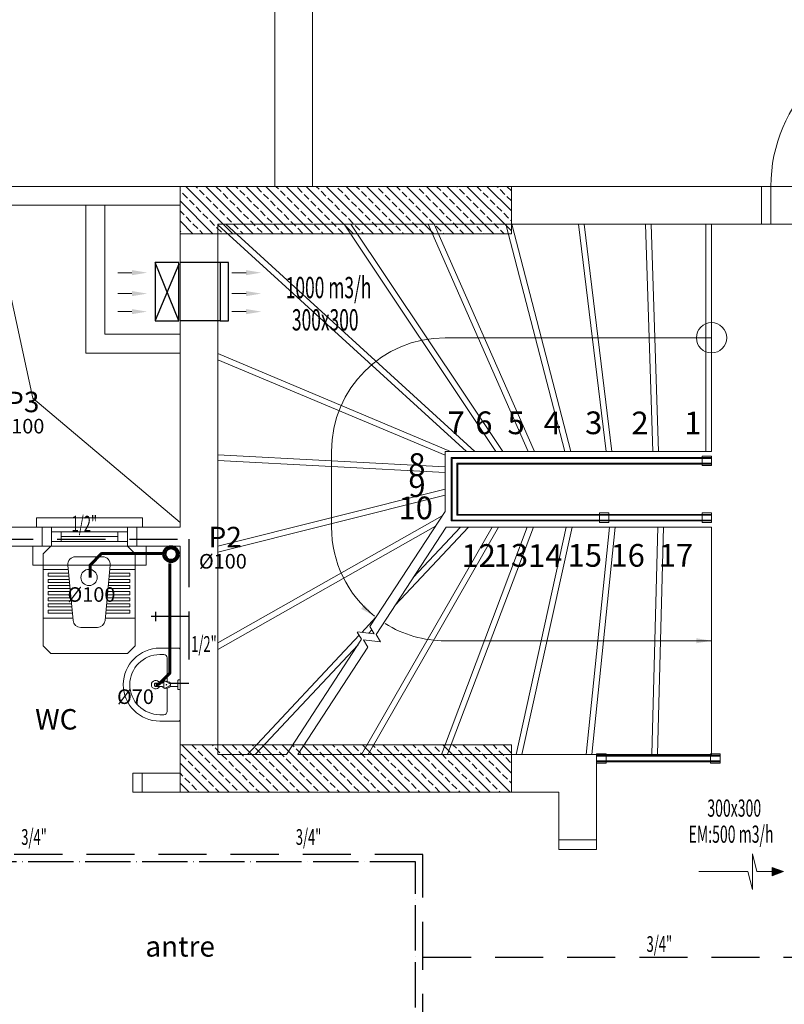
# Model space of a CAD drawing. Units: millimetres. Extents: x 29083 to 38846, y -44485 to -41585.
# Drawn here: x 30251 to 30655, y -43536 to -43016 of the extents above; entities that cross this region are included whole.
import ezdxf
from ezdxf.enums import TextEntityAlignment as Align

# ---------------------------------------------------------------- set-up
doc = ezdxf.new("R2010")
doc.units = ezdxf.units.MM
for name, pattern in [('ACAD_ISO02W100', [15, 12, -3]), ('ACAD_ISO04W100', [30, 24, -3, 0, -3]), ('DASHEDX2', [38.1, 25.4, -12.7])]:
    doc.linetypes.add(name, pattern=pattern)
doc.layers.get('0').update_dxf_attribs({"lineweight": 18})
for name, color, linetype, lineweight in [('0-Pis Su', 3, 'PIK', 50), ('0-Soğuk Su', 160, 'ACAD_ISO02W100', 30), ('0-Sıcak Su', 240, 'ACAD_ISO04W100', 30), ('0-Tesisat Yazı 1', 1, 'Continuous', 15), ('0-Tesisat Yazı 2', 151, 'Continuous', 15), ('Elk hat.', 1, 'Continuous', 18), ('EMİŞ', 12, 'Continuous', 18), ('ht cihaz', 3, 'Continuous', 18), ('ht emiş', 6, 'Continuous', 30), ('kolon', 1, 'Continuous', 18), ('kolon-iç_tarama', 54, 'Continuous', 18), ('TEFRIS', 2, 'Continuous', 18), ('yazımekan', 23, 'Continuous', 18)]:
    doc.layers.add(name, color=color, linetype=linetype, lineweight=lineweight)
doc.styles.add('50', font='bgothm.ttf', dxfattribs={"height": 50})
doc.styles.add('RomanS', font='times.ttf')
doc.styles.get("Standard").update_dxf_attribs({"font": 'times.ttf'})
doc.styles.add('WMF-Times New Roman Tur0', font='timesbd.ttf')
doc.linetypes.add('PIK', pattern='A,2,-0.1,[" )",Standard,S=0.2,R=0,X=-0.2,Y=-0.1],-0.067', length=2.167)

# ---------------------------------------------------------------- blocks, each defined once
blk = doc.blocks.new('lav35')
at = {"layer": 'TEFRIS', "ltscale": 3}
blk.add_lwpolyline([(-22.5, 1), (-22.5, 12.5, -1), (22.5, 12.5), (22.5, 1, -0.414214), (21.5, 0), (-21.5, 0, -0.414214)], format="xyb", close=True, dxfattribs=at)
blk.add_lwpolyline([(-2, 8), (-16.5, 8, -0.414214), (-18.5, 10), (-18.5, 12.5, -1), (18.5, 12.5), (18.5, 10, -0.414214), (16.5, 8), (2.09, 8)], format="xyb", dxfattribs=at)
at = {"layer": 'TEFRIS'}
for points in [[(-1.66, 10.05, -0.080052), (-1, 10.99), (-1, 15.1, -0.414214), (-0.4, 15.7), (0.49, 15.7, -0.414214), (1.09, 15.1), (1.09, 10.99, -0.080052), (1.76, 10.05)], [(2.1, 8.86, -0.223887), (1.09, 5.94), (1.09, 1.36), (-1, 1.36), (-1, 5.94, -0.223887), (-2.01, 8.86)]]:
    blk.add_lwpolyline(points, format="xyb", dxfattribs=at)
for points in [[(-2.17, 9.15), (-0.47, 6.2, 0.57735), (0.57, 6.2), (2.27, 9.15, 0.57735), (1.75, 10.05), (-1.65, 10.05, 0.57735)], [(-2.97, 0.76), (-2.97, 0), (3.07, 0), (3.07, 0.76, 0.414214), (2.47, 1.36), (-2.37, 1.36, 0.414214)]]:
    blk.add_lwpolyline(points, format="xyb", close=True, dxfattribs=at)
blk.add_circle((0.05, 8.47), 0.218, dxfattribs=at)
blk.add_arc((0.05, 15.1), 2.61, 293.70766, 246.29234, dxfattribs=at)
blk = doc.blocks.new('alaturka')
at = {"layer": 'TEFRIS'}
for p, q in [((75279.75, 5479.37), (75285.37, 5485)), ((75341.62, 5485), (75285.37, 5485)), ((75341.62, 5485), (75347.25, 5479.37)), ((75279.75, 5479.37), (75279.75, 5411.87)), ((75347.25, 5411.87), (75347.25, 5479.37)), ((75301.76, 5460.78), (75297.94, 5420.28)), ((75319.63, 5465.87), (75307.36, 5465.87)), ((75325.23, 5460.78), (75329.05, 5420.28)), ((75301.61, 5459.15), (75279.75, 5459.15)), ((75301.26, 5455.4), (75283.46, 5455.4)), ((75283.46, 5453.15), (75283.46, 5455.4)), ((75325.38, 5459.15), (75347.25, 5459.15)), ((75325.73, 5455.4), (75343.53, 5455.4)), ((75343.53, 5453.15), (75343.53, 5455.4)), ((75301.05, 5453.15), (75283.46, 5453.15)), ((75300.83, 5450.9), (75283.46, 5450.9)), ((75283.46, 5448.65), (75283.46, 5450.9)), ((75300.62, 5448.65), (75283.46, 5448.65)), ((75300.41, 5446.4), (75283.46, 5446.4)), ((75283.46, 5444.15), (75283.46, 5446.4)), ((75325.95, 5453.15), (75343.53, 5453.15)), ((75326.16, 5450.9), (75343.53, 5450.9)), ((75326.37, 5448.65), (75343.53, 5448.65)), ((75326.58, 5446.4), (75343.53, 5446.4)), ((75343.53, 5448.65), (75343.53, 5450.9)), ((75343.53, 5444.15), (75343.53, 5446.4)), ((75300.2, 5444.15), (75283.46, 5444.15)), ((75299.98, 5441.9), (75283.46, 5441.9)), ((75283.46, 5439.65), (75283.46, 5441.9)), ((75299.77, 5439.65), (75283.46, 5439.65)), ((75326.79, 5444.15), (75343.53, 5444.15)), ((75327.01, 5441.9), (75343.53, 5441.9)), ((75327.22, 5439.65), (75343.53, 5439.65)), ((75343.53, 5439.65), (75343.53, 5441.9)), ((75299.56, 5437.4), (75283.46, 5437.4)), ((75283.46, 5435.15), (75283.46, 5437.4)), ((75299.35, 5435.15), (75283.46, 5435.15)), ((75299.13, 5432.9), (75283.46, 5432.9)), ((75283.46, 5430.65), (75283.46, 5432.9)), ((75327.43, 5437.4), (75343.53, 5437.4)), ((75327.64, 5435.15), (75343.53, 5435.15)), ((75327.86, 5432.9), (75343.53, 5432.9)), ((75343.53, 5435.15), (75343.53, 5437.4)), ((75343.53, 5430.65), (75343.53, 5432.9)), ((75298.92, 5430.65), (75283.46, 5430.65)), ((75283.46, 5426.15), (75283.46, 5428.4)), ((75298.71, 5428.4), (75283.46, 5428.4)), ((75298.5, 5426.15), (75283.46, 5426.15)), ((75328.07, 5430.65), (75343.53, 5430.65)), ((75328.28, 5428.4), (75343.53, 5428.4)), ((75328.49, 5426.15), (75343.53, 5426.15)), ((75343.53, 5426.15), (75343.53, 5428.4)), ((75298.23, 5423.32), (75279.75, 5423.32)), ((75328.76, 5423.32), (75347.25, 5423.32)), ((75285.37, 5406.25), (75279.75, 5411.87)), ((75303.54, 5414.12), (75323.45, 5414.12)), ((75341.62, 5406.25), (75347.25, 5411.87)), ((75285.37, 5406.25), (75341.62, 5406.25))]:
    blk.add_line(p, q, dxfattribs=at)
blk.add_circle((75313.5, 5429.29), 5.97, dxfattribs=at)
for centre, start, end in [((75307.36, 5460.25), 90, 174.61069), ((75319.63, 5460.25), 5.38931, 90), ((75303.54, 5419.75), 174.61069, 270), ((75323.45, 5419.75), 270, 5.38931)]:
    blk.add_arc(centre, 5.62, start, end, dxfattribs=at)
blk = doc.blocks.new('A$C6E241CB6')
at = {"layer": 'EMİŞ', "color": 7}
for p, q in [((15.58, 21.93), (8.09, 21.93)), ((15.58, 12.41), (8.09, 12.41)), ((15.58, 1.35), (8.09, 1.35))]:
    blk.add_line(p, q, dxfattribs=at)
for points in [[(8.09, 23.28), (8.09, 20.58), (0, 21.93)], [(8.09, 13.75), (8.09, 11.06), (0, 12.41)], [(8.09, 2.7), (8.09, 0), (0, 1.35)]]:
    blk.add_solid(points, dxfattribs=at)

msp = doc.modelspace()

# ---------------------------------------------------------------- linework, layer by layer
for p, q in [((30385.32, -42804.37), (30385.32, -43104.37)), ((30405.32, -43104.37), (30405.32, -42804.37)), ((30130.32, -43104.37), (30335.32, -43104.37)), ((30642.44, -43104.37), (30510.32, -43104.37)), ((30642.44, -43124.37), (30642.44, -43104.37)), ((30732.44, -43104.37), (30642.44, -43104.37)), ((30235.32, -43114.37), (30335.32, -43114.37)), ((30510.32, -43124.37), (30642.44, -43124.37)), ((30642.44, -43124.37), (30732.44, -43124.37)), ((30335.32, -43129.37), (30335.32, -43284.37)), ((30355.32, -43399.37), (30355.32, -43129.37)), ((30611.07, -43246.87), (30611.07, -43251.87)), ((30616.07, -43246.87), (30611.07, -43246.87)), ((30616.07, -43251.87), (30616.07, -43246.87)), ((30616.07, -43247.62), (30478.57, -43247.62)), ((30478.57, -43247.62), (30478.57, -43281.12)), ((30616.07, -43248.12), (30479.07, -43248.12)), ((30479.07, -43248.12), (30479.07, -43280.62)), ((30481.57, -43278.12), (30481.57, -43250.62)), ((30481.57, -43250.62), (30616.07, -43250.62)), ((30482.07, -43277.62), (30482.07, -43251.12)), ((30482.07, -43251.12), (30616.07, -43251.12)), ((30611.07, -43251.87), (30616.07, -43251.87)), ((30616.07, -43278.12), (30481.57, -43278.12)), ((30616.07, -43277.62), (30482.07, -43277.62)), ((30561.83, -43276.87), (30556.83, -43276.87)), ((30556.83, -43276.87), (30556.83, -43281.87)), ((30561.83, -43281.87), (30561.83, -43276.87)), ((30616.07, -43276.87), (30611.07, -43276.87)), ((30611.07, -43276.87), (30611.07, -43281.87)), ((30616.07, -43281.87), (30616.07, -43276.87)), ((30259.46, -43284.37), (30259.46, -43279.37)), ((30259.46, -43279.37), (30315.46, -43279.37)), ((30315.46, -43279.37), (30315.46, -43284.37)), ((30478.57, -43281.12), (30616.07, -43281.12)), ((30479.07, -43280.62), (30616.07, -43280.62)), ((30556.83, -43281.87), (30561.83, -43281.87)), ((30611.07, -43281.87), (30616.07, -43281.87)), ((30262.46, -43284.37), (30235.32, -43284.37)), ((30262.46, -43294.37), (30262.46, -43284.37)), ((30312.46, -43284.37), (30262.46, -43284.37)), ((30312.46, -43284.37), (30262.46, -43284.37)), ((30272.46, -43291.87), (30272.46, -43286.87)), ((30302.46, -43291.87), (30302.46, -43286.87)), ((30312.46, -43284.37), (30312.46, -43294.37)), ((30335.32, -43284.37), (30312.46, -43284.37)), ((30487.6, -43284.37), (30449, -43325.51)), ((30483.48, -43284.37), (30458.46, -43311.05)), ((30272.46, -43289.37), (30302.46, -43289.37)), ((30235.32, -43294.37), (30262.46, -43294.37)), ((30257.46, -43294.37), (30257.46, -43304.37)), ((30262.46, -43294.37), (30312.46, -43294.37)), ((30262.46, -43294.37), (30312.46, -43294.37)), ((30312.46, -43294.37), (30335.32, -43294.37)), ((30317.46, -43304.37), (30317.46, -43294.37)), ((30335.32, -43294.37), (30335.32, -43399.37)), ((30257.46, -43304.37), (30317.46, -43304.37)), ((30438.81, -43331.99), (30431.28, -43340.01)), ((30436.63, -43338.69), (30434.99, -43340.44)), ((30391.49, -43404.37), (30431.21, -43343.61)), ((30475.32, -43344.37), (30616.07, -43344.37)), ((30555.32, -43404.37), (30510.32, -43404.37)), ((30555.32, -43409.1), (30555.32, -43404.1)), ((30560.32, -43404.1), (30555.32, -43404.1)), ((30555.32, -43449.6), (30555.32, -43404.37)), ((30620.55, -43404.85), (30555.32, -43404.85)), ((30620.55, -43405.35), (30555.32, -43405.35)), ((30555.32, -43407.85), (30620.55, -43407.85)), ((30560.32, -43409.1), (30560.32, -43404.1)), ((30620.55, -43404.1), (30615.55, -43404.1)), ((30615.55, -43404.1), (30615.55, -43409.1)), ((30620.55, -43409.1), (30620.55, -43404.1)), ((30555.32, -43408.35), (30620.55, -43408.35)), ((30555.32, -43409.1), (30560.32, -43409.1)), ((30615.55, -43409.1), (30620.55, -43409.1)), ((30315.32, -43414.37), (30315.32, -43424.37)), ((30335.32, -43414.37), (30315.32, -43414.37)), ((30315.32, -43424.37), (30335.32, -43424.37)), ((30335.32, -43424.37), (30535.32, -43424.37)), ((30535.32, -43424.37), (30535.32, -43449.6)), ((30535.32, -43449.6), (30555.32, -43449.6))]:
    msp.add_line(p, q)
at = {"extrusion": (0.914874, 0.40374, 6.38249e-15)}
msp.add_line((30522.55, -43244.37), (30469.59, -43124.37), dxfattribs=at)
at = {"extrusion": (0, 1, 0)}
for p, q in [((30616.07, -43124.37), (30475.32, -43124.37)), ((30475.32, -43244.37), (30616.07, -43244.37)), ((30616.07, -43284.37), (30475.89, -43284.37))]:
    msp.add_line(p, q, dxfattribs=at)
at = {"extrusion": (0.967828, 0.251612, 6.75192e-15)}
msp.add_line((30538.57, -43244.37), (30507.37, -43124.37), dxfattribs=at)
at = {"extrusion": (1, 0, 6.97636e-15)}
for p, q in [((30415.32, -43244.37), (30415.32, -43264.37)), ((30475.32, -43276.15), (30475.32, -43244.37)), ((30415.32, -43264.37), (30415.32, -43284.37))]:
    msp.add_line(p, q, dxfattribs=at)
at = {"extrusion": (0.976405, -0.215946, 6.81175e-15)}
msp.add_line((30539.34, -43284.37), (30512.8, -43404.37), dxfattribs=at)
for points in [[(30647.44, -43124.37), (30642.44, -43124.37), (30642.44, -43104.37), (30647.44, -43104.37)], [(30267.46, -43284.37), (30262.46, -43284.37), (30262.46, -43294.37), (30267.46, -43294.37)], [(30267.46, -43291.87), (30267.46, -43286.87), (30307.46, -43286.87), (30307.46, -43291.87)], [(30307.46, -43284.37), (30312.46, -43284.37), (30312.46, -43294.37), (30307.46, -43294.37)], [(30310.32, -43424.37), (30315.32, -43424.37), (30315.32, -43414.37), (30310.32, -43414.37)], [(30555.32, -43454.6), (30555.32, -43449.6), (30535.32, -43449.6), (30535.32, -43454.6)]]:
    msp.add_lwpolyline(points, close=True)
for points in [[(30335.32, -43281.87), (30257.6, -43216.2), (30235.32, -43114.37)], [(30502.13, -43244.37), (30421.92, -43124.37)], [(30505.73, -43244.37), (30425.53, -43124.37)], [(30585, -43244.37), (30581.14, -43124.37)], [(30588, -43244.37), (30584.14, -43124.37)], [(30478.25, -43244.37), (30355.32, -43192.72)], [(30475.32, -43252.54), (30355.32, -43246.2)], [(30475.32, -43267.4), (30355.32, -43297.53)], [(30470.22, -43283.94), (30355.32, -43348.96)], [(30475.89, -43284.37), (30438.86, -43341.02)], [(30433.4, -43340.26), (30437.84, -43340.77)], [(30429.95, -43341.43), (30370.89, -43404.37)], [(30436.67, -43344.37), (30432.23, -43343.86)], [(30432.23, -43343.86), (30434.48, -43347.72)], [(30441.11, -43344.89), (30436.67, -43344.37)], [(30438.86, -43341.02), (30441.11, -43344.89)], [(30429.36, -43346.45), (30375.01, -43404.37)], [(30434.48, -43347.72), (30397.44, -43404.37)]]:
    msp.add_lwpolyline(points)
at = {"elevation": 0}
for points in [[(30285.6, -43114.37), (30285.6, -43192.4), (30335.32, -43192.4)], [(30295.6, -43114.37), (30295.6, -43182.4), (30335.32, -43182.4)]]:
    msp.add_lwpolyline(points, dxfattribs=at)
at = {"extrusion": (0, 1, 0)}
for points, elevation in [([(-30475.32, 0), (-30355.32, 0)], -43124.37), ([(-30616.07, 0), (-30475.32, 0)], -43184.37), ([(-30355.32, 0), (-30391.49, 0)], -43404.37), ([(-30397.44, 0), (-30475.32, 0)], -43404.37), ([(-30475.32, 0), (-30616.07, 0)], -43404.37)]:
    msp.add_lwpolyline(points, dxfattribs=dict(at, elevation=elevation))
at = {"extrusion": (1, 0, 6.97636e-15)}
for points, elevation in [([(-43124.37, 0), (-43404.37, 0)], 30355.32), ([(-43244.37, 0), (-43124.37, 0)], 30613.07), ([(-43244.37, 0), (-43124.37, 0)], 30616.07), ([(-43244.37, 0), (-43124.37, 0)], 30616.07), ([(-43284.37, 0), (-43404.37, 0)], 30616.07), ([(-43404.37, 0), (-43284.37, 0)], 30616.07)]:
    msp.add_lwpolyline(points, dxfattribs=dict(at, elevation=elevation))
at = {"extrusion": (0.673824, 0.738892, 4.70084e-15)}
for points, elevation in [([(-51665.37, 0), (-51487.74, 0)], -11410.34), ([(-51668.66, 0), (-51490.57, 0)], -11407.34)]:
    msp.add_lwpolyline(points, dxfattribs=dict(at, elevation=elevation))
at = {"extrusion": (0.914874, 0.40374, 6.38249e-15), "elevation": 10461.81}
msp.add_lwpolyline([(-51884.99, 0), (-51753.82, 0)], dxfattribs=at)
at = {"extrusion": (0.967828, 0.251612, 6.75192e-15), "elevation": 18678.3}
msp.add_lwpolyline([(-49537.77, 0), (-49413.78, 0)], dxfattribs=at)
at = {"extrusion": (0.992688, 0.120708, 6.92535e-15)}
for points, elevation in [([(-46617.06, 0), (-46496.18, 0)], 25116.93), ([(-46617.43, 0), (-46496.54, 0)], 25119.93)]:
    msp.add_lwpolyline(points, dxfattribs=dict(at, elevation=elevation))
at = {"extrusion": (-0.387344, -0.921935, -2.70225e-15), "elevation": 28065.94}
msp.add_lwpolyline([(44847.51, 0), (44717.34, 0)], dxfattribs=at)
at = {"extrusion": (-0.052737, -0.998608, -3.67909e-16), "elevation": 41588.19}
msp.add_lwpolyline([(32714.06, 0), (32593.89, 0)], dxfattribs=at)
at = {"extrusion": (0.243559, -0.969886, 1.69916e-15), "elevation": 49383.99}
msp.add_lwpolyline([(19020.15, 0), (18896.43, 0)], dxfattribs=at)
at = {"extrusion": (0.836998, -0.547206, 5.8392e-15), "elevation": 49188.73}
msp.add_lwpolyline([(-19618.4, 0), (-19545.8, 0)], dxfattribs=at)
at = {"extrusion": (0.492501, -0.870312, 3.43586e-15), "elevation": 52674.14}
msp.add_lwpolyline([(5207.02, 0), (5070.88, 0)], dxfattribs=at)
at = {"extrusion": (0.867137, -0.49807, 6.04946e-15)}
for points, elevation in [([(-22342.27, 0), (-22480.66, 0)], 48006.45), ([(-22340.55, 0), (-22478.94, 0)], 48009.45)]:
    msp.add_lwpolyline(points, dxfattribs=dict(at, elevation=elevation))
at = {"extrusion": (0.93555, -0.353195, 6.52673e-15)}
for points, elevation in [([(-29715.62, 0), (-29843.89, 0)], 43839.61), ([(-29714.49, 0), (-29842.75, 0)], 43842.61)]:
    msp.add_lwpolyline(points, dxfattribs=dict(at, elevation=elevation))
at = {"extrusion": (0.976405, -0.215946, 6.81175e-15), "elevation": 39168.84}
msp.add_lwpolyline([(-35667.6, 0), (-35790.5, 0)], dxfattribs=at)
at = {"extrusion": (0.994763, -0.102209, 6.93982e-15)}
for points, elevation in [([(-39933.97, 0), (-40054.6, 0)], 34826.22), ([(-39933.66, 0), (-40054.29, 0)], 34829.22)]:
    msp.add_lwpolyline(points, dxfattribs=dict(at, elevation=elevation))
at = {"extrusion": (0.999637, -0.026957, 6.97382e-15)}
for points, elevation in [([(-42444.08, 0), (-42564.12, 0)], 31743.4), ([(-42444, 0), (-42564.04, 0)], 31746.4)]:
    msp.add_lwpolyline(points, dxfattribs=dict(at, elevation=elevation))
at = {"extrusion": (0.863753, 0.503916, 6.02585e-15)}
for points, elevation in [([(-52772.93, 0), (-52768.46, 0)], 4443.49), ([(-52773.83, 0), (-52769.35, 0)], 4450.64)]:
    msp.add_lwpolyline(points, dxfattribs=dict(at, elevation=elevation))
at = {"extrusion": (-0.115118, -0.993352, -8.03108e-16), "elevation": 39548.68}
msp.add_lwpolyline([(35215.87, 0), (35220.34, 0)], dxfattribs=at)
at = {"extrusion": (6.97636e-15, 0, -1)}
msp.add_arc((-30727.44, -43104.37), 80, 0, 90, dxfattribs=at)
for centre, radius, start, end in [((30616.07, -43184.37), 8, 0, 180), ((30475.32, -43244.37), 60, 90, 180), ((30616.07, -43184.37), 8, 180, 0), ((30475.32, -43284.37), 60, 180, 231.6617), ((30475.32, -43284.37), 60, 238.1458, 270)]:
    msp.add_arc(centre, radius, start, end)
for points in [[(30431, -43327.52), (30432.65, -43325.43), (30438.1, -43331.43)], [(30608.07, -43345.71), (30608.07, -43343.04), (30616.07, -43344.37)]]:
    msp.add_solid(points)
at = {"layer": '0-Pis Su', "color": 0, "linetype": 'PIK', "lineweight": 60, "ltscale": 30}
for points in [[(30287.75, -43310.95), (30287.75, -43304.38), (30293.75, -43298.38), (30326.06, -43298.38)], [(30322.5, -43367.48), (30323.9, -43367.48), (30329.9, -43361.48), (30329.9, -43303.57)]]:
    msp.add_lwpolyline(points, dxfattribs=at)
at = {"layer": '0-Pis Su', "linetype": 'ByBlock', "ltscale": 3}
for radius in [4.08, 3.08]:
    msp.add_circle((30330.54, -43298.62, 0), radius, dxfattribs=at)
at = {"layer": '0-Soğuk Su', "linetype": 'DASHEDX2'}
for points in [[(30635.32, -44008.39), (30569.58, -44008.39), (30569.58, -43594.36), (30463.63, -43594.36), (30463.63, -43457.23), (30232.36, -43457.23), (30232.36, -43238.25)], [(30232.36, -43290.75), (30340.01, -43290.75), (30340.01, -43367.03), (30329.84, -43367.03)], [(30322.28, -43329.02), (30322.28, -43334.11)], [(30320.09, -43331.4), (30340.01, -43331.4)], [(30463.63, -43511.51), (30697.14, -43511.51)]]:
    msp.add_lwpolyline(points, dxfattribs=at)
at = {"layer": '0-Sıcak Su'}
msp.add_lwpolyline([(30635.32, -44012.39), (30565.58, -44012.39), (30565.58, -43598.36), (30459.63, -43598.36), (30459.63, -43461.23), (30228.36, -43461.23), (30228.36, -43242.25)], dxfattribs=at)
at = {"layer": 'ht cihaz', "color": 1}
for p, q in [((30637.67, -43475.68), (30637.67, -43456.93)), ((30640.01, -43466.3), (30637.67, -43456.93)), ((30654.01, -43466.3), (30648.15, -43464.12)), ((30648.15, -43464.12), (30648.15, -43468.49)), ((30654.01, -43466.3), (30648.15, -43464.12)), ((30609.33, -43466.3), (30635.32, -43466.3)), ((30635.32, -43466.3), (30637.67, -43475.68)), ((30650.94, -43466.3), (30640.01, -43466.3)), ((30654.01, -43466.3), (30648.15, -43468.49)), ((30654.01, -43466.3), (30648.15, -43468.49))]:
    msp.add_line(p, q, dxfattribs=at)
for points in [[(30654.01, -43466.3), (30648.15, -43466.3), (30648.15, -43464.12), (30648.15, -43466.3)], [(30654.01, -43466.3), (30648.15, -43464.12), (30648.15, -43466.3), (30654.01, -43466.3)], [(30654.01, -43466.3), (30648.15, -43468.49), (30648.15, -43466.3), (30654.01, -43466.3)], [(30654.01, -43466.3), (30648.15, -43466.3), (30648.15, -43468.49), (30648.15, -43466.3)]]:
    msp.add_solid(points, dxfattribs=at)
at = {"layer": 'ht emiş', "color": 1}
for points in [[(30334.58, -43175.48), (30334.58, -43145.54), (30334.58, -43144.6), (30322.19, -43144.6), (30322.19, -43175.48), (30334.58, -43175.48)], [(30360.89, -43175.48), (30360.89, -43145.54), (30360.89, -43144.6), (30356.57, -43144.6), (30356.57, -43175.48), (30360.89, -43175.48)]]:
    msp.add_lwpolyline(points, close=True, dxfattribs=at)
for points in [[(30334.58, -43175.48), (30322.19, -43144.6)], [(30334.58, -43145.54), (30322.19, -43175.21)], [(30356.57, -43144.61), (30335.32, -43144.61)], [(30356.57, -43175.48), (30335.32, -43175.48)]]:
    msp.add_lwpolyline(points, dxfattribs=at)
at = {"layer": 'kolon'}
for p, q in [((30335.32, -43104.37), (30335.32, -43129.37)), ((30510.32, -43104.37), (30335.32, -43104.37)), ((30510.32, -43129.37), (30510.32, -43104.37)), ((30335.32, -43129.37), (30510.32, -43129.37))]:
    msp.add_line(p, q, dxfattribs=at)
at = {"layer": 'kolon', "elevation": 0}
msp.add_lwpolyline([(30335.32, -43424.37), (30335.32, -43399.37), (30510.32, -43399.37), (30510.32, -43424.37)], close=True, dxfattribs=at)
at = {"layer": 'kolon-iç_tarama', "lineweight": 13, "ltscale": 0.5}
for p, q in [((30363.26, -43129.37), (30338.26, -43104.37)), ((30344.44, -43105.26), (30343.55, -43104.37)), ((30348.05, -43108.86), (30345.5, -43106.32)), ((30373.87, -43129.37), (30348.87, -43104.37)), ((30356.95, -43107.17), (30354.41, -43104.62)), ((30384.47, -43129.37), (30359.47, -43104.37)), ((30365.86, -43105.47), (30364.77, -43104.37)), ((30369.47, -43109.08), (30366.93, -43106.53)), ((30395.08, -43129.37), (30370.08, -43104.37)), ((30378.38, -43107.38), (30375.83, -43104.83)), ((30405.69, -43129.37), (30380.69, -43104.37)), ((30387.29, -43105.68), (30385.98, -43104.37)), ((30416.29, -43129.37), (30391.29, -43104.37)), ((30399.81, -43107.59), (30397.26, -43105.05)), ((30426.9, -43129.37), (30401.9, -43104.37)), ((30408.72, -43105.89), (30407.19, -43104.37)), ((30437.51, -43129.37), (30412.51, -43104.37)), ((30421.23, -43107.8), (30418.69, -43105.26)), ((30448.11, -43129.37), (30423.11, -43104.37)), ((30430.14, -43106.11), (30428.41, -43104.37)), ((30458.72, -43129.37), (30433.72, -43104.37)), ((30439.05, -43104.41), (30439.01, -43104.37)), ((30442.66, -43108.02), (30440.11, -43105.47)), ((30469.33, -43129.37), (30444.33, -43104.37)), ((30451.57, -43106.32), (30449.62, -43104.37)), ((30479.93, -43129.37), (30454.93, -43104.37)), ((30460.48, -43104.62), (30460.23, -43104.37)), ((30464.08, -43108.23), (30461.54, -43105.68)), ((30490.54, -43129.37), (30465.54, -43104.37)), ((30472.99, -43106.53), (30470.83, -43104.37)), ((30501.15, -43129.37), (30476.15, -43104.37)), ((30481.9, -43104.83), (30481.44, -43104.37)), ((30485.51, -43108.44), (30482.96, -43105.89)), ((30510.32, -43127.94), (30486.75, -43104.37)), ((30494.42, -43106.74), (30492.05, -43104.37)), ((30510.32, -43117.33), (30497.36, -43104.37)), ((30503.33, -43105.05), (30502.65, -43104.37)), ((30506.93, -43108.65), (30504.39, -43106.11)), ((30510.32, -43106.72), (30507.97, -43104.37)), ((30335.53, -43106.95), (30335.32, -43106.74)), ((30339.14, -43110.56), (30336.59, -43108.02)), ((30342.74, -43114.17), (30340.2, -43111.62)), ((30351.65, -43112.47), (30349.11, -43109.92)), ((30360.56, -43110.77), (30358.02, -43108.23)), ((30373.08, -43112.68), (30370.53, -43110.14)), ((30381.99, -43110.98), (30379.44, -43108.44)), ((30390.9, -43109.29), (30388.35, -43106.74)), ((30394.5, -43112.89), (30391.96, -43110.35)), ((30403.41, -43111.2), (30400.87, -43108.65)), ((30412.32, -43109.5), (30409.78, -43106.95)), ((30415.93, -43113.11), (30413.38, -43110.56)), ((30424.84, -43111.41), (30422.29, -43108.86)), ((30433.75, -43109.71), (30431.2, -43107.17)), ((30437.35, -43113.32), (30434.81, -43110.77)), ((30446.26, -43111.62), (30443.72, -43109.08)), ((30455.17, -43109.92), (30452.63, -43107.38)), ((30458.78, -43113.53), (30456.23, -43110.98)), ((30467.69, -43111.83), (30465.14, -43109.29)), ((30476.6, -43110.14), (30474.05, -43107.59)), ((30480.2, -43113.74), (30477.66, -43111.2)), ((30489.11, -43112.05), (30486.57, -43109.5)), ((30498.02, -43110.35), (30495.48, -43107.8)), ((30501.63, -43113.95), (30499.08, -43111.41)), ((30510.32, -43112.04), (30507.99, -43109.71)), ((30352.65, -43129.37), (30335.32, -43112.04)), ((30346.35, -43117.77), (30343.8, -43115.23)), ((30355.26, -43116.08), (30352.71, -43113.53)), ((30364.17, -43114.38), (30361.62, -43111.83)), ((30367.77, -43117.99), (30365.23, -43115.44)), ((30376.68, -43116.29), (30374.14, -43113.74)), ((30385.59, -43114.59), (30383.05, -43112.05)), ((30389.2, -43118.2), (30386.65, -43115.65)), ((30398.11, -43116.5), (30395.56, -43113.95)), ((30407.02, -43114.8), (30404.47, -43112.26)), ((30410.62, -43118.41), (30408.08, -43115.86)), ((30419.53, -43116.71), (30416.99, -43114.17)), ((30428.44, -43115.02), (30425.9, -43112.47)), ((30432.05, -43118.62), (30429.5, -43116.08)), ((30440.96, -43116.92), (30438.41, -43114.38)), ((30449.87, -43115.23), (30447.32, -43112.68)), ((30453.47, -43118.83), (30450.93, -43116.29)), ((30462.38, -43117.14), (30459.84, -43114.59)), ((30471.29, -43115.44), (30468.75, -43112.89)), ((30474.9, -43119.05), (30472.35, -43116.5)), ((30483.81, -43117.35), (30481.26, -43114.8)), ((30492.72, -43115.65), (30490.17, -43113.11)), ((30496.33, -43119.26), (30493.78, -43116.71)), ((30505.24, -43117.56), (30502.69, -43115.02)), ((30337.44, -43119.47), (30335.32, -43117.35)), ((30341.04, -43123.08), (30338.5, -43120.53)), ((30349.95, -43121.38), (30347.41, -43118.83)), ((30358.86, -43119.68), (30356.32, -43117.14)), ((30362.47, -43123.29), (30359.92, -43120.74)), ((30371.38, -43121.59), (30368.83, -43119.05)), ((30380.29, -43119.89), (30377.74, -43117.35)), ((30383.9, -43123.5), (30381.35, -43120.96)), ((30392.81, -43121.8), (30390.26, -43119.26)), ((30401.71, -43120.11), (30399.17, -43117.56)), ((30405.32, -43123.71), (30402.78, -43121.17)), ((30414.23, -43122.02), (30411.68, -43119.47)), ((30423.14, -43120.32), (30420.59, -43117.77)), ((30426.75, -43123.93), (30424.2, -43121.38)), ((30435.66, -43122.23), (30433.11, -43119.68)), ((30444.57, -43120.53), (30442.02, -43117.99)), ((30448.17, -43124.14), (30445.63, -43121.59)), ((30457.08, -43122.44), (30454.54, -43119.89)), ((30465.99, -43120.74), (30463.45, -43118.2)), ((30469.6, -43124.35), (30467.05, -43121.8)), ((30478.51, -43122.65), (30475.96, -43120.11)), ((30487.42, -43120.96), (30484.87, -43118.41)), ((30491.02, -43124.56), (30488.48, -43122.02)), ((30499.93, -43122.86), (30497.39, -43120.32)), ((30508.84, -43121.17), (30506.3, -43118.62)), ((30342.05, -43129.37), (30335.32, -43122.64)), ((30344.65, -43126.68), (30342.11, -43124.14)), ((30353.56, -43124.99), (30351.02, -43122.44)), ((30357.17, -43128.59), (30354.62, -43126.05)), ((30366.08, -43126.89), (30363.53, -43124.35)), ((30374.99, -43125.2), (30372.44, -43122.65)), ((30378.59, -43128.8), (30376.05, -43126.26)), ((30387.5, -43127.11), (30384.96, -43124.56)), ((30396.41, -43125.41), (30393.87, -43122.86)), ((30400.02, -43129.02), (30397.47, -43126.47)), ((30408.93, -43127.32), (30406.38, -43124.77)), ((30417.84, -43125.62), (30415.29, -43123.08)), ((30421.44, -43129.23), (30418.9, -43126.68)), ((30430.35, -43127.53), (30427.81, -43124.99)), ((30439.26, -43125.83), (30436.72, -43123.29)), ((30442.8, -43129.37), (30440.32, -43126.89)), ((30451.78, -43127.74), (30449.23, -43125.2)), ((30460.69, -43126.05), (30458.14, -43123.5)), ((30464.01, -43129.37), (30461.75, -43127.11)), ((30473.2, -43127.96), (30470.66, -43125.41)), ((30482.11, -43126.26), (30479.57, -43123.71)), ((30485.23, -43129.37), (30483.17, -43127.32)), ((30494.63, -43128.17), (30492.08, -43125.62)), ((30503.54, -43126.47), (30500.99, -43123.93)), ((30510.32, -43122.64), (30509.9, -43122.23)), ((30335.74, -43128.38), (30335.32, -43127.96)), ((30347.34, -43129.37), (30345.71, -43127.74)), ((30368.55, -43129.37), (30367.14, -43127.96)), ((30389.77, -43129.37), (30388.56, -43128.17)), ((30410.98, -43129.37), (30409.99, -43128.38)), ((30432.19, -43129.37), (30431.41, -43128.59)), ((30453.41, -43129.37), (30452.84, -43128.8)), ((30474.62, -43129.37), (30474.26, -43129.02)), ((30495.83, -43129.37), (30495.69, -43129.23)), ((30506.44, -43129.37), (30504.6, -43127.53)), ((30361.27, -43424.37), (30336.27, -43399.37)), ((30343.8, -43401.61), (30341.57, -43399.37)), ((30347.41, -43405.21), (30344.86, -43402.67)), ((30371.88, -43424.37), (30346.88, -43399.37)), ((30352.71, -43399.91), (30352.18, -43399.37)), ((30356.32, -43403.52), (30353.77, -43400.97)), ((30382.49, -43424.37), (30357.49, -43399.37)), ((30365.23, -43401.82), (30362.78, -43399.37)), ((30368.83, -43405.42), (30366.29, -43402.88)), ((30393.09, -43424.37), (30368.09, -43399.37)), ((30374.14, -43400.12), (30373.39, -43399.37)), ((30377.74, -43403.73), (30375.2, -43401.18)), ((30403.7, -43424.37), (30378.7, -43399.37)), ((30386.65, -43402.03), (30384.11, -43399.48)), ((30414.31, -43424.37), (30389.31, -43399.37)), ((30395.56, -43400.33), (30394.6, -43399.37)), ((30399.17, -43403.94), (30396.62, -43401.39)), ((30424.91, -43424.37), (30399.91, -43399.37)), ((30408.08, -43402.24), (30405.53, -43399.7)), ((30435.52, -43424.37), (30410.52, -43399.37)), ((30416.99, -43400.55), (30415.82, -43399.37)), ((30420.59, -43404.15), (30418.05, -43401.61)), ((30446.13, -43424.37), (30421.13, -43399.37)), ((30429.5, -43402.45), (30426.96, -43399.91)), ((30456.73, -43424.37), (30431.73, -43399.37)), ((30438.41, -43400.76), (30437.03, -43399.37)), ((30442.02, -43404.36), (30439.47, -43401.82)), ((30467.34, -43424.37), (30442.34, -43399.37)), ((30450.93, -43402.67), (30448.38, -43400.12)), ((30477.95, -43424.37), (30452.95, -43399.37)), ((30459.84, -43400.97), (30458.24, -43399.37)), ((30463.45, -43404.58), (30460.9, -43402.03)), ((30488.55, -43424.37), (30463.55, -43399.37)), ((30472.35, -43402.88), (30469.81, -43400.33)), ((30499.16, -43424.37), (30474.16, -43399.37)), ((30481.26, -43401.18), (30479.46, -43399.37)), ((30484.87, -43404.79), (30482.32, -43402.24)), ((30509.77, -43424.37), (30484.77, -43399.37)), ((30490.17, -43399.48), (30490.06, -43399.37)), ((30493.78, -43403.09), (30491.23, -43400.55)), ((30510.32, -43414.32), (30495.37, -43399.37)), ((30502.69, -43401.39), (30500.67, -43399.37)), ((30506.3, -43405), (30503.75, -43402.45)), ((30510.32, -43403.71), (30505.98, -43399.37)), ((30338.5, -43406.91), (30335.95, -43404.36)), ((30342.11, -43410.52), (30339.56, -43407.97)), ((30351.02, -43408.82), (30348.47, -43406.27)), ((30359.92, -43407.12), (30357.38, -43404.58)), ((30363.53, -43410.73), (30360.99, -43408.18)), ((30372.44, -43409.03), (30369.89, -43406.48)), ((30381.35, -43407.33), (30378.8, -43404.79)), ((30390.26, -43405.64), (30387.71, -43403.09)), ((30393.87, -43409.24), (30391.32, -43406.7)), ((30402.78, -43407.55), (30400.23, -43405)), ((30411.68, -43405.85), (30409.14, -43403.3)), ((30415.29, -43409.45), (30412.75, -43406.91)), ((30424.2, -43407.76), (30421.66, -43405.21)), ((30433.11, -43406.06), (30430.56, -43403.52)), ((30436.72, -43409.67), (30434.17, -43407.12)), ((30445.63, -43407.97), (30443.08, -43405.42)), ((30454.54, -43406.27), (30451.99, -43403.73)), ((30458.14, -43409.88), (30455.6, -43407.33)), ((30467.05, -43408.18), (30464.51, -43405.64)), ((30475.96, -43406.48), (30473.42, -43403.94)), ((30479.57, -43410.09), (30477.02, -43407.55)), ((30488.48, -43408.39), (30485.93, -43405.85)), ((30497.39, -43406.7), (30494.84, -43404.15)), ((30500.99, -43410.3), (30498.45, -43407.76)), ((30509.9, -43408.61), (30507.36, -43406.06)), ((30350.67, -43424.37), (30335.32, -43409.02)), ((30345.71, -43414.12), (30343.17, -43411.58)), ((30354.62, -43412.42), (30352.08, -43409.88)), ((30367.14, -43414.33), (30364.59, -43411.79)), ((30376.05, -43412.64), (30373.5, -43410.09)), ((30384.96, -43410.94), (30382.41, -43408.39)), ((30388.56, -43414.55), (30386.02, -43412)), ((30397.47, -43412.85), (30394.93, -43410.3)), ((30406.38, -43411.15), (30403.84, -43408.61)), ((30409.99, -43414.76), (30407.44, -43412.21)), ((30418.9, -43413.06), (30416.35, -43410.52)), ((30427.81, -43411.36), (30425.26, -43408.82)), ((30431.41, -43414.97), (30428.87, -43412.42)), ((30440.32, -43413.27), (30437.78, -43410.73)), ((30449.23, -43411.58), (30446.69, -43409.03)), ((30452.84, -43415.18), (30450.29, -43412.64)), ((30461.75, -43413.49), (30459.2, -43410.94)), ((30470.66, -43411.79), (30468.11, -43409.24)), ((30474.26, -43415.39), (30471.72, -43412.85)), ((30483.17, -43413.7), (30480.63, -43411.15)), ((30492.08, -43412), (30489.54, -43409.45)), ((30495.69, -43415.61), (30493.14, -43413.06)), ((30504.6, -43413.91), (30502.05, -43411.36)), ((30336.8, -43415.82), (30335.32, -43414.33)), ((30340.41, -43419.42), (30337.86, -43416.88)), ((30349.32, -43417.73), (30346.77, -43415.18)), ((30358.23, -43416.03), (30355.68, -43413.49)), ((30361.83, -43419.64), (30359.29, -43417.09)), ((30370.74, -43417.94), (30368.2, -43415.39)), ((30379.65, -43416.24), (30377.11, -43413.7)), ((30383.26, -43419.85), (30380.71, -43417.3)), ((30392.17, -43418.15), (30389.62, -43415.61)), ((30401.08, -43416.46), (30398.53, -43413.91)), ((30404.68, -43420.06), (30402.14, -43417.52)), ((30413.59, -43418.36), (30411.05, -43415.82)), ((30422.5, -43416.67), (30419.96, -43414.12)), ((30426.11, -43420.27), (30423.56, -43417.73)), ((30435.02, -43418.58), (30432.47, -43416.03)), ((30443.93, -43416.88), (30441.38, -43414.33)), ((30447.54, -43420.49), (30444.99, -43417.94)), ((30456.44, -43418.79), (30453.9, -43416.24)), ((30465.35, -43417.09), (30462.81, -43414.55)), ((30468.96, -43420.7), (30466.41, -43418.15)), ((30477.87, -43419), (30475.32, -43416.46)), ((30486.78, -43417.3), (30484.23, -43414.76)), ((30490.39, -43420.91), (30487.84, -43418.36)), ((30499.3, -43419.21), (30496.75, -43416.67)), ((30508.2, -43417.52), (30505.66, -43414.97)), ((30510.32, -43419.63), (30509.27, -43418.58)), ((30340.06, -43424.37), (30335.32, -43419.63)), ((30344.01, -43423.03), (30341.47, -43420.49)), ((30352.92, -43421.33), (30350.38, -43418.79)), ((30355.96, -43424.37), (30353.98, -43422.39)), ((30365.44, -43423.24), (30362.89, -43420.7)), ((30374.35, -43421.55), (30371.8, -43419)), ((30377.18, -43424.37), (30375.41, -43422.61)), ((30386.87, -43423.46), (30384.32, -43420.91)), ((30395.78, -43421.76), (30393.23, -43419.21)), ((30398.39, -43424.37), (30396.84, -43422.82)), ((30408.29, -43423.67), (30405.75, -43421.12)), ((30417.2, -43421.97), (30414.65, -43419.42)), ((30419.6, -43424.37), (30418.26, -43423.03)), ((30429.72, -43423.88), (30427.17, -43421.33)), ((30438.63, -43422.18), (30436.08, -43419.64)), ((30440.82, -43424.37), (30439.69, -43423.24)), ((30451.14, -43424.09), (30448.6, -43421.55)), ((30460.05, -43422.39), (30457.51, -43419.85)), ((30462.03, -43424.37), (30461.11, -43423.46)), ((30472.57, -43424.3), (30470.02, -43421.76)), ((30481.48, -43422.61), (30478.93, -43420.06)), ((30483.24, -43424.37), (30482.54, -43423.67)), ((30493.85, -43424.37), (30491.45, -43421.97)), ((30502.9, -43422.82), (30500.36, -43420.27)), ((30345.36, -43424.37), (30345.08, -43424.09)), ((30366.57, -43424.37), (30366.5, -43424.3)), ((30504.46, -43424.37), (30503.96, -43423.88))]:
    msp.add_line(p, q, dxfattribs=at)

# ---------------------------------------------------------------- block references
for name, p, xscale, yscale, zscale, rotation in [('alaturka', (84512.93, -39401.87), 0.7199999997392297, 0.7199999997392297, 0.7199999997392297, 180), ('lav35', (30335.32, -43367.56), -0.8571421039378038, 0.8571421039378038, 0.8571421039387283, 90)]:
    msp.add_blockref(name, p, dxfattribs=dict(xscale=xscale, yscale=yscale, zscale=zscale, rotation=rotation))
at = {"layer": 'Elk hat.', "rotation": 180}
for p in [(30317.98, -43148.62), (30378.25, -43148.62)]:
    msp.add_blockref('A$C6E241CB6', p, dxfattribs=at)

# ---------------------------------------------------------------- texts
at = {"linetype": 'ByBlock', "style": 'RomanS'}
for s, p in [('7', (30476.66, -43235.25)), ('6', (30491.27, -43235.27)), ('5', (30508.28, -43235.27)), ('4', (30527.41, -43235.37)), ('3', (30549.31, -43235.27)), ('2', (30573.75, -43235.37)), ('1', (30601.68, -43235.37)), ('8', (30455.86, -43257.34)), ('9', (30455.92, -43268.42)), ('10', (30450.74, -43280.2)), ('12', (30483.95, -43305.37)), ('13', (30501, -43305.27)), ('14', (30519.13, -43305.37)), ('15', (30540.03, -43305.27)), ('16', (30562.68, -43305.27)), ('17', (30588.18, -43305.25))]:
    msp.add_text(s, height=12, dxfattribs=at).set_placement(p)
at = {"layer": '0-Soğuk Su', "color": 0, "style": 'WMF-Times New Roman Tur0', "width": 0.6}
for s, height, p in [('1000 m3/h', 11.232, (30391.12, -43163.44)), ('300x300', 11.232, (30394.4, -43180.49)), ('300x300', 9.072, (30613.86, -43437.3)), ('EM:500 m3/h', 9.072, (30603.92, -43451.08))]:
    msp.add_text(s, height=height, dxfattribs=at).set_placement(p)
for s, p in [('1/2"', (30277.99, -43282.56)), ('1/2"', (30341.18, -43346.09)), ('3/4"', (30251.41, -43448.03)), ('3/4"', (30396.45, -43448.03)), ('3/4"', (30581.76, -43504.55))]:
    msp.add_text(s, height=8.333, dxfattribs=at).set_placement(p, align=Align.MIDDLE_LEFT)
at = {"layer": '0-Tesisat Yazı 1', "linetype": 'ByBlock'}
for s, p in [('P3', (30243.45, -43223.66)), ('P2', (30350.39, -43295.03))]:
    msp.add_text(s, height=10.825, rotation=0.0001, dxfattribs=at).set_placement(p)
at = {"layer": '0-Tesisat Yazı 2'}
for s, p in [('%%c100', (30238.33, -43234.89, 0)), ('%%c100', (30345.28, -43306.26, 0)), ('%%c100', (30275.84, -43323.8, 0)), ('%%c70', (30302.01, -43377.76, 0))]:
    msp.add_text(s, height=7.698, rotation=0.0001, dxfattribs=at).set_placement(p)
at = {"layer": 'yazımekan', "color": 2, "style": '50'}
for s, p in [('WC', (30258.74, -43391.27)), ('antre', (30316.98, -43511.2))]:
    msp.add_text(s, height=10.8, dxfattribs=at).set_placement(p)

doc.saveas('drawing.dxf')
